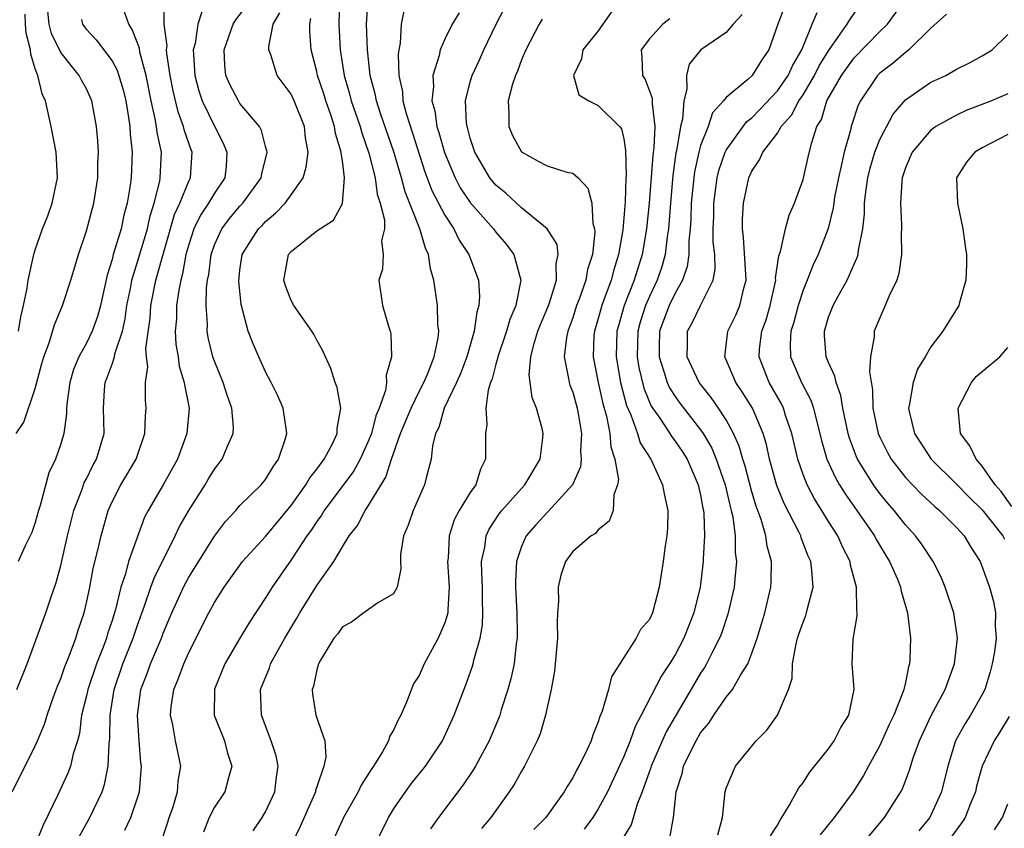
# Model space of a CAD drawing. Units: inches. Extents: x 2622000 to 2625000, y 1494000 to 1497000.
# Drawn here: x 2622078 to 2622155, y 1494554 to 1494617 of the extents above; entities that cross this region are included whole.
import ezdxf

# ---------------------------------------------------------------- set-up
doc = ezdxf.new("R2010")
doc.units = ezdxf.units.IN
doc.header["$MEASUREMENT"] = 0
doc.layers.add('LD26221494_2ft', color=217, linetype='Continuous')

msp = doc.modelspace()

# ---------------------------------------------------------------- linework, layer by layer
at = {"layer": 'LD26221494_2ft'}
for points, elevation in [([(2622077.205, 1494557), (2622078.217, 1494559), (2622079, 1494560.605), (2622079.179, 1494561), (2622079.713, 1494562.287), (2622079.921, 1494563), (2622080.422, 1494564.422), (2622080.735, 1494565.266), (2622081, 1494565.87), (2622081.288, 1494566.712), (2622081.688, 1494567.688), (2622082.166, 1494569), (2622082.362, 1494569.638), (2622082.817, 1494571), (2622083, 1494571.768), (2622083.26, 1494573), (2622083.531, 1494574.469), (2622083.9, 1494575.899), (2622084.143, 1494577), (2622084.702, 1494579), (2622085, 1494579.675), (2622085.679, 1494581), (2622086.886, 1494583), (2622087.573, 1494585), (2622087.614, 1494586.386), (2622087.671, 1494587), (2622087.609, 1494587.609), (2622087.614, 1494589), (2622087.787, 1494590.213), (2622087.692, 1494591), (2622087.655, 1494591.654), (2622087.976, 1494594.024), (2622088.043, 1494595), (2622088.436, 1494597), (2622089.887, 1494602.114), (2622090.303, 1494603), (2622091, 1494604.728), (2622091.142, 1494605), (2622091.265, 1494607), (2622091.184, 1494607.184), (2622090.666, 1494608.666), (2622090.598, 1494609), (2622090.158, 1494610.158), (2622089.781, 1494611.781), (2622089.55, 1494613), (2622089.289, 1494614.711), (2622089.27, 1494615), (2622089.305, 1494615.305), (2622089.081, 1494617), (2622089.1, 1494618.899)], 8348), ([(2622102.79, 1494619), (2622102.714, 1494617), (2622102.831, 1494615), (2622103.149, 1494613), (2622103.564, 1494611.564), (2622103.696, 1494611), (2622104.387, 1494609), (2622104.51, 1494608.51), (2622105.082, 1494606.918), (2622105.552, 1494605), (2622105.726, 1494603.725), (2622105.965, 1494603), (2622106.294, 1494601.706), (2622106.285, 1494601), (2622106.067, 1494600.067), (2622106.199, 1494599), (2622106.138, 1494597.862), (2622105.843, 1494597), (2622106.143, 1494595), (2622106.611, 1494593.39), (2622106.747, 1494593), (2622106.798, 1494592.798), (2622106.849, 1494591), (2622106.42, 1494589.58), (2622106.446, 1494589), (2622106.369, 1494588.369), (2622105.888, 1494587), (2622105.618, 1494586.382), (2622105.27, 1494585), (2622105, 1494584.323), (2622104.393, 1494583), (2622103.907, 1494582.092), (2622101.583, 1494579), (2622101.367, 1494578.633), (2622101, 1494578.138), (2622100.559, 1494577.441), (2622100.234, 1494577), (2622099, 1494575.136), (2622097.512, 1494573), (2622097, 1494572.166), (2622095.742, 1494570.258), (2622094.982, 1494569.018), (2622093.804, 1494567), (2622093, 1494565.016), (2622092.99, 1494563), (2622093.786, 1494561), (2622094.036, 1494560.036), (2622094.376, 1494559), (2622094.099, 1494558.099), (2622093.816, 1494557), (2622093, 1494555.791), (2622092.589, 1494555), (2622092.142, 1494553.858)], 8358), ([(2622096.038, 1494553.962), (2622096.742, 1494555), (2622097, 1494555.431), (2622097.726, 1494557), (2622097.856, 1494558.144), (2622097.991, 1494559), (2622097.819, 1494559.818), (2622097.45, 1494561), (2622096.68, 1494563), (2622096.615, 1494565), (2622097.297, 1494566.703), (2622097.389, 1494567), (2622098.493, 1494569), (2622099.433, 1494570.567), (2622099.673, 1494571), (2622101, 1494573.118), (2622102.332, 1494575), (2622103, 1494576.15), (2622103.528, 1494577), (2622104.177, 1494577.823), (2622104.796, 1494579), (2622105, 1494579.292), (2622106.411, 1494581.589), (2622106.85, 1494583), (2622107.556, 1494585), (2622108.376, 1494587), (2622109, 1494588.285), (2622109.367, 1494589), (2622109.648, 1494589.648), (2622110.165, 1494591), (2622110.482, 1494592.482), (2622110.536, 1494593), (2622110.474, 1494593.526), (2622110.444, 1494595), (2622110.141, 1494597), (2622109.877, 1494597.877), (2622109.734, 1494599), (2622109.487, 1494599.487), (2622109.068, 1494601), (2622107.904, 1494603.904), (2622107.611, 1494605), (2622107.02, 1494607.02), (2622105.979, 1494610.021), (2622105.657, 1494611), (2622105.561, 1494611.561), (2622105.178, 1494613), (2622104.955, 1494615), (2622104.898, 1494617), (2622105.024, 1494619)], 8360), ([(2622132.353, 1494553.647), (2622132.717, 1494555), (2622132.92, 1494557), (2622133, 1494557.275), (2622133.736, 1494559), (2622135.346, 1494561), (2622136.177, 1494561.823), (2622137.013, 1494563), (2622137.878, 1494565), (2622138.15, 1494565.851), (2622138.188, 1494567), (2622138.438, 1494568.438), (2622138.581, 1494569), (2622138.685, 1494569.315), (2622139, 1494570.263), (2622139.215, 1494570.785), (2622139.277, 1494571), (2622139.34, 1494571.34), (2622139.781, 1494573), (2622139.699, 1494574.301), (2622139.6, 1494575), (2622139.41, 1494575.41), (2622138.863, 1494576.863), (2622138.825, 1494577), (2622138.672, 1494577.328), (2622137.527, 1494579.527), (2622136.955, 1494580.955), (2622136.389, 1494583), (2622136.139, 1494584.139), (2622135.879, 1494585), (2622135.04, 1494587), (2622134.258, 1494588.258), (2622133.751, 1494589), (2622133, 1494590.766), (2622132.885, 1494591), (2622133.129, 1494593), (2622133.746, 1494594.254), (2622134.072, 1494595), (2622134.364, 1494596.364), (2622134.546, 1494597), (2622134.35, 1494600.35), (2622134.259, 1494601), (2622134.266, 1494601.734), (2622134.352, 1494603), (2622134.775, 1494605), (2622135, 1494605.516), (2622135.608, 1494606.391), (2622135.857, 1494607), (2622137, 1494608.49), (2622137.3, 1494609), (2622138.107, 1494609.893), (2622138.665, 1494611), (2622139, 1494611.488), (2622139.903, 1494613), (2622140.261, 1494613.739), (2622141, 1494614.923), (2622142.453, 1494617), (2622142.654, 1494617.346), (2622143.784, 1494619)], 8380), ([(2622136.447, 1494553.552), (2622137, 1494554.399), (2622137.204, 1494554.796), (2622137.357, 1494555), (2622137.928, 1494555.929), (2622138.682, 1494557.318), (2622139, 1494557.71), (2622139.5, 1494558.5), (2622141, 1494560.373), (2622141.434, 1494561), (2622141.967, 1494562.033), (2622142.585, 1494563), (2622143.009, 1494565), (2622142.848, 1494567), (2622142.928, 1494568.928), (2622143.239, 1494570.761), (2622143.236, 1494571), (2622143.198, 1494571.198), (2622143.192, 1494573), (2622142.718, 1494574.718), (2622142.679, 1494575), (2622142.105, 1494576.105), (2622141.724, 1494577), (2622141, 1494578.138), (2622140.475, 1494579), (2622139.892, 1494579.892), (2622139.317, 1494581), (2622139, 1494581.805), (2622138.584, 1494583), (2622138.123, 1494585), (2622137.67, 1494586.33), (2622137.472, 1494587), (2622137.321, 1494587.321), (2622136.347, 1494589), (2622135.948, 1494590.052), (2622135.567, 1494591), (2622135.611, 1494591.611), (2622135.786, 1494593), (2622136.108, 1494593.892), (2622136.443, 1494595), (2622136.866, 1494597), (2622136.858, 1494597.142), (2622137.104, 1494598.896), (2622137.235, 1494599.235), (2622137.636, 1494601), (2622137.926, 1494602.074), (2622138.335, 1494603), (2622139, 1494604.862), (2622139.403, 1494606.597), (2622139.673, 1494607.673), (2622140.093, 1494609), (2622140.439, 1494609.561), (2622140.863, 1494611), (2622142.013, 1494613), (2622143, 1494614.369), (2622145, 1494616.422), (2622145.599, 1494617), (2622147.044, 1494619)], 8382), ([(2622077.506, 1494585), (2622078.097, 1494585.903), (2622079, 1494588.518), (2622079.522, 1494590.478), (2622079.679, 1494591), (2622080.094, 1494592.093), (2622080.499, 1494593.501), (2622081.125, 1494595), (2622081.776, 1494597), (2622082.372, 1494599), (2622083, 1494600.859), (2622083.577, 1494603), (2622083.885, 1494605), (2622083.891, 1494606.109), (2622083.933, 1494607), (2622083.885, 1494607.885), (2622083.793, 1494609), (2622083.427, 1494611), (2622083.304, 1494611.304), (2622083, 1494611.943), (2622082.615, 1494612.615), (2622082.426, 1494613), (2622081, 1494614.789), (2622080.279, 1494616.279), (2622080.084, 1494617), (2622079.983, 1494618.017)], 8342), ([(2622077.568, 1494565), (2622078.36, 1494567), (2622079.834, 1494571), (2622080.248, 1494572.248), (2622080.647, 1494573.353), (2622081, 1494574.683), (2622081.515, 1494577), (2622082.016, 1494579), (2622082.655, 1494580.655), (2622082.83, 1494581.17), (2622083, 1494581.472), (2622083.505, 1494582.495), (2622083.798, 1494583), (2622084.389, 1494585), (2622084.337, 1494587), (2622084.416, 1494588.416), (2622084.466, 1494589), (2622084.625, 1494589.375), (2622085, 1494590.425), (2622085.188, 1494591), (2622085.226, 1494591.226), (2622085.812, 1494593), (2622086.034, 1494593.966), (2622086.169, 1494595), (2622086.463, 1494596.463), (2622086.556, 1494597), (2622087, 1494598.418), (2622087.767, 1494601), (2622087.981, 1494602.019), (2622088.292, 1494603), (2622088.724, 1494604.724), (2622088.767, 1494605), (2622088.855, 1494607), (2622088.528, 1494608.528), (2622088.484, 1494609), (2622088.385, 1494609.615), (2622088.066, 1494611), (2622087.674, 1494613), (2622087.182, 1494614.818), (2622087.136, 1494615.136), (2622086.587, 1494616.587), (2622086.316, 1494617), (2622085.911, 1494618.089)], 8346), ([(2622092.021, 1494617.979), (2622091.719, 1494617), (2622091.496, 1494615.496), (2622091.354, 1494615), (2622091.368, 1494614.632), (2622091.483, 1494613), (2622091.79, 1494611.79), (2622092.049, 1494611), (2622093, 1494609.022), (2622093.697, 1494607.697), (2622093.982, 1494607), (2622093.908, 1494605.908), (2622093.81, 1494605), (2622093, 1494603.793), (2622092.546, 1494603), (2622091.914, 1494602.086), (2622091.396, 1494601), (2622091, 1494599.793), (2622090.775, 1494599), (2622090.515, 1494597.485), (2622090.372, 1494597), (2622090.21, 1494596.21), (2622090.048, 1494595), (2622090.027, 1494593.973), (2622089.945, 1494593), (2622089.999, 1494591.999), (2622090.167, 1494591), (2622090.259, 1494590.259), (2622090.651, 1494589), (2622090.679, 1494588.679), (2622091.034, 1494587), (2622090.852, 1494585), (2622090.122, 1494583), (2622089.002, 1494581), (2622087.817, 1494579), (2622087.541, 1494578.459), (2622086.301, 1494575), (2622086.05, 1494574.05), (2622085.679, 1494573), (2622085.263, 1494571.263), (2622085, 1494570.394), (2622084.65, 1494569.35), (2622084.556, 1494569), (2622084.306, 1494568.305), (2622083.783, 1494567), (2622083.099, 1494565), (2622083, 1494564.512), (2622082.624, 1494563), (2622082.448, 1494561.552), (2622082.296, 1494561), (2622081.965, 1494559.965), (2622081.754, 1494559), (2622081.548, 1494558.452), (2622080.757, 1494556.757), (2622079.608, 1494554.392), (2622079.053, 1494553)], 8350), ([(2622082.464, 1494553.536), (2622083.276, 1494555), (2622084.218, 1494557), (2622084.422, 1494557.578), (2622084.712, 1494559), (2622084.781, 1494560.781), (2622084.835, 1494561.165), (2622084.845, 1494563), (2622085.161, 1494565), (2622085.857, 1494567), (2622086.661, 1494569), (2622087, 1494570.032), (2622087.548, 1494571.548), (2622088.029, 1494573), (2622088.288, 1494573.712), (2622089.935, 1494577), (2622090.267, 1494577.733), (2622091, 1494578.999), (2622092.272, 1494581), (2622092.537, 1494581.462), (2622093, 1494582.212), (2622093.61, 1494583), (2622094.019, 1494584.019), (2622094.469, 1494585), (2622094.484, 1494585.516), (2622094.363, 1494587), (2622093.998, 1494587.998), (2622093.689, 1494589), (2622093, 1494590.671), (2622092.885, 1494591), (2622092.523, 1494592.523), (2622092.437, 1494593), (2622092.452, 1494593.548), (2622092.358, 1494595), (2622092.388, 1494596.388), (2622092.47, 1494597), (2622092.562, 1494597.438), (2622092.739, 1494599), (2622093, 1494599.746), (2622093.572, 1494601), (2622094.189, 1494601.811), (2622095, 1494602.768), (2622095.221, 1494603), (2622096.664, 1494605), (2622096.699, 1494605.301), (2622097.115, 1494607), (2622097.104, 1494607.104), (2622097, 1494607.45), (2622096.692, 1494608.692), (2622096.513, 1494609), (2622095, 1494610.806), (2622094.874, 1494611), (2622094.233, 1494612.233), (2622093.9, 1494613), (2622093.809, 1494613.809), (2622093.755, 1494615), (2622094.466, 1494617), (2622094.668, 1494617.332), (2622095.547, 1494618.453)], 8352), ([(2622107.834, 1494618.166), (2622107.608, 1494617), (2622107.528, 1494615.528), (2622107.425, 1494615), (2622107.375, 1494614.625), (2622107.427, 1494613), (2622107.701, 1494611.701), (2622107.735, 1494611), (2622107.993, 1494610.007), (2622108.494, 1494608.494), (2622109.457, 1494605.457), (2622110.003, 1494604.002), (2622111, 1494602.073), (2622111.715, 1494601), (2622112.129, 1494600.129), (2622112.875, 1494599), (2622113.629, 1494597), (2622113.722, 1494595.722), (2622113.672, 1494595), (2622113.502, 1494594.497), (2622113.302, 1494593), (2622112.717, 1494591), (2622112.248, 1494589.752), (2622111.924, 1494589), (2622110.965, 1494587), (2622110.531, 1494585.469), (2622110.286, 1494585), (2622110.034, 1494584.034), (2622109.929, 1494583), (2622109.544, 1494581.544), (2622109.421, 1494581), (2622108.538, 1494579), (2622108.152, 1494577.848), (2622107.783, 1494577), (2622107.553, 1494575.553), (2622107.534, 1494575), (2622107.563, 1494574.437), (2622107.273, 1494573), (2622107, 1494572.471), (2622105.779, 1494571.779), (2622104.692, 1494571), (2622103.726, 1494570.274), (2622103, 1494569.897), (2622102.646, 1494569.354), (2622102.345, 1494569), (2622101.305, 1494567.305), (2622101.141, 1494567), (2622101, 1494566.543), (2622100.748, 1494565.252), (2622100.65, 1494565), (2622100.672, 1494564.672), (2622100.931, 1494563), (2622101.64, 1494561), (2622101.716, 1494559.716), (2622101.566, 1494559), (2622101, 1494557.382), (2622100.906, 1494557.094), (2622100.892, 1494557), (2622100.812, 1494556.813), (2622099.697, 1494554.303), (2622099.087, 1494553)], 8362), ([(2622105.625, 1494553), (2622106.595, 1494555), (2622107, 1494555.653), (2622107.926, 1494557), (2622108.385, 1494557.615), (2622109.49, 1494559), (2622110.814, 1494561), (2622111.73, 1494563), (2622112.639, 1494565.36), (2622113.173, 1494566.827), (2622113.225, 1494567), (2622113.281, 1494567.281), (2622113.78, 1494569), (2622113.962, 1494570.038), (2622113.991, 1494571), (2622113.943, 1494571.943), (2622113.941, 1494573), (2622113.892, 1494574.108), (2622113.887, 1494575), (2622114.125, 1494576.125), (2622114.239, 1494577), (2622114.474, 1494577.526), (2622115.26, 1494578.74), (2622115.47, 1494579), (2622117, 1494580.722), (2622117.273, 1494581), (2622118.453, 1494583), (2622118.677, 1494584.677), (2622118.698, 1494585), (2622118.611, 1494585.389), (2622118.172, 1494587), (2622117.824, 1494587.824), (2622117.59, 1494589.59), (2622117.725, 1494591), (2622117.96, 1494591.959), (2622118.281, 1494593), (2622118.475, 1494593.525), (2622119, 1494594.751), (2622119.154, 1494595.154), (2622119.738, 1494597), (2622119.705, 1494598.295), (2622119.868, 1494599), (2622119.777, 1494599.777), (2622118.996, 1494601), (2622117, 1494602.634), (2622115.784, 1494603.784), (2622115, 1494604.421), (2622114.527, 1494605), (2622113.363, 1494607), (2622113, 1494608.08), (2622112.81, 1494608.81), (2622112.746, 1494609), (2622112.699, 1494609.301), (2622112.624, 1494611), (2622113, 1494612.494), (2622113.15, 1494613), (2622113.737, 1494614.263), (2622114.048, 1494615), (2622115.013, 1494617), (2622115.702, 1494618.298)], 8366), ([(2622124.044, 1494617.956), (2622123, 1494616.477), (2622121.794, 1494615), (2622121.7, 1494614.3), (2622121.067, 1494613), (2622121.486, 1494611.486), (2622122.267, 1494611), (2622123, 1494610.656), (2622124.659, 1494609), (2622124.818, 1494608.818), (2622125, 1494608.035), (2622125.137, 1494607.138), (2622125.179, 1494605.179), (2622125.162, 1494605), (2622125.106, 1494603.106), (2622124.917, 1494600.917), (2622124.588, 1494599), (2622124.204, 1494597.796), (2622124.008, 1494597), (2622123.447, 1494595.448), (2622123.272, 1494595), (2622123, 1494593.987), (2622122.694, 1494593), (2622122.661, 1494592.661), (2622122.591, 1494591), (2622122.997, 1494589), (2622123.356, 1494587.356), (2622123.638, 1494586.362), (2622123.902, 1494585), (2622123.971, 1494583.971), (2622124.297, 1494583), (2622124.574, 1494581.426), (2622124.514, 1494581), (2622124.21, 1494580.21), (2622124.16, 1494579), (2622123.851, 1494578.149), (2622123, 1494577.489), (2622122.795, 1494577.205), (2622122.442, 1494577), (2622121, 1494575.781), (2622120.428, 1494575), (2622120.065, 1494573.935), (2622119.864, 1494573), (2622119.882, 1494571.882), (2622119.81, 1494571), (2622119.782, 1494570.218), (2622119.804, 1494569), (2622119.639, 1494567), (2622119.573, 1494566.427), (2622119.319, 1494565), (2622119, 1494563.6), (2622118.881, 1494563), (2622118.453, 1494561.547), (2622118.227, 1494561), (2622117.231, 1494559), (2622117, 1494558.625), (2622116.422, 1494557.578), (2622116.033, 1494557), (2622114.592, 1494555), (2622113.878, 1494554.122)], 8370), ([(2622137.574, 1494618.426), (2622137.041, 1494617), (2622136.338, 1494615), (2622135.787, 1494614.212), (2622135.035, 1494613), (2622134.69, 1494612.69), (2622133, 1494611.277), (2622132.789, 1494611), (2622131.938, 1494610.062), (2622131.584, 1494609), (2622131, 1494607.51), (2622130.86, 1494607), (2622130.53, 1494605.47), (2622130.47, 1494605), (2622130.269, 1494603), (2622130.234, 1494601.766), (2622130.18, 1494601), (2622130.079, 1494600.079), (2622130.08, 1494599), (2622129.951, 1494598.049), (2622129.581, 1494597), (2622129, 1494595.978), (2622128.537, 1494595), (2622127.792, 1494593), (2622127.756, 1494591.756), (2622127.751, 1494591), (2622128.133, 1494589.867), (2622128.381, 1494589), (2622128.572, 1494588.572), (2622129, 1494587.896), (2622129.378, 1494587.378), (2622131, 1494585.294), (2622131.203, 1494585), (2622131.871, 1494583.871), (2622132.223, 1494583), (2622132.919, 1494581), (2622133.301, 1494579.302), (2622133.388, 1494579), (2622133.503, 1494578.498), (2622133.69, 1494577), (2622133.708, 1494575.708), (2622133.806, 1494575), (2622133.66, 1494573.661), (2622133.621, 1494573), (2622133.12, 1494570.88), (2622132.625, 1494569.375), (2622132.477, 1494569), (2622131.892, 1494567.892), (2622131.46, 1494567), (2622131.293, 1494566.707), (2622131, 1494566.288), (2622130.518, 1494565.481), (2622129, 1494562.896), (2622128.313, 1494561.687), (2622127.131, 1494559), (2622127.106, 1494558.894), (2622126.418, 1494557), (2622126.032, 1494556.032), (2622125.566, 1494554.434), (2622125, 1494553.506)], 8376), ([(2622082.623, 1494617.377), (2622082.706, 1494617), (2622082.822, 1494616.822), (2622083, 1494616.596), (2622083.771, 1494615.771), (2622085, 1494614.139), (2622085.399, 1494613.399), (2622085.868, 1494611.869), (2622086.072, 1494611), (2622086.298, 1494609.702), (2622086.392, 1494609), (2622086.416, 1494608.416), (2622086.574, 1494607), (2622086.494, 1494605), (2622086.419, 1494604.418), (2622086.185, 1494603), (2622085.935, 1494602.065), (2622085.702, 1494601), (2622085.1, 1494599), (2622085, 1494598.61), (2622084.61, 1494597.39), (2622084.09, 1494595), (2622083.856, 1494594.144), (2622083.448, 1494593), (2622083, 1494592.08), (2622082.416, 1494591), (2622081.999, 1494590.001), (2622081.698, 1494589), (2622081.485, 1494587.485), (2622081.446, 1494587), (2622081.451, 1494586.549), (2622081.241, 1494585), (2622081, 1494584.209), (2622080.573, 1494583), (2622080.06, 1494581.94), (2622079.382, 1494579.382), (2622079.254, 1494579), (2622079, 1494578.046), (2622078.732, 1494577.268), (2622078.224, 1494576.224), (2622077.673, 1494575)], 8344), ([(2622077.704, 1494593), (2622077.881, 1494594.119), (2622078.088, 1494595), (2622078.37, 1494596.37), (2622078.456, 1494597), (2622078.891, 1494599), (2622079, 1494599.365), (2622079.58, 1494601), (2622079.979, 1494602.021), (2622080.329, 1494603), (2622080.734, 1494605), (2622080.625, 1494607), (2622080.25, 1494609), (2622079.793, 1494611), (2622079.547, 1494611.547), (2622079.19, 1494613), (2622079, 1494613.516), (2622078.662, 1494614.662), (2622078.64, 1494615), (2622078.299, 1494616.299), (2622078.244, 1494617), (2622078.213, 1494617.787)], 8340), ([(2622086.001, 1494553.999), (2622086.473, 1494555), (2622087, 1494556.535), (2622087.145, 1494557), (2622087.3, 1494559), (2622087.259, 1494559.259), (2622087.117, 1494561), (2622086.982, 1494563), (2622087.259, 1494565), (2622087.757, 1494566.243), (2622088.02, 1494567), (2622088.86, 1494569), (2622089, 1494569.396), (2622089.664, 1494571), (2622090.585, 1494573), (2622091, 1494573.774), (2622093, 1494576.989), (2622093.876, 1494578.124), (2622094.683, 1494579), (2622095, 1494579.37), (2622096.665, 1494581), (2622097, 1494581.415), (2622097.587, 1494582.414), (2622098.02, 1494583), (2622098.537, 1494584.538), (2622098.67, 1494585), (2622098.599, 1494585.401), (2622098.372, 1494587), (2622097.959, 1494587.959), (2622097.449, 1494589), (2622097, 1494589.838), (2622096.462, 1494591), (2622096.021, 1494592.021), (2622095.641, 1494593), (2622095.084, 1494595.084), (2622094.905, 1494596.905), (2622095, 1494597.787), (2622095.179, 1494599), (2622096.446, 1494601), (2622096.723, 1494601.277), (2622097, 1494601.585), (2622097.783, 1494602.217), (2622098.53, 1494603), (2622099, 1494603.65), (2622099.934, 1494605), (2622100.184, 1494605.816), (2622100.32, 1494607), (2622100.118, 1494608.118), (2622100.039, 1494609), (2622099.24, 1494611), (2622099, 1494611.522), (2622097.902, 1494613), (2622097.405, 1494614.595), (2622097.255, 1494615), (2622097.255, 1494615.255), (2622097.605, 1494617), (2622098.118, 1494617.882)], 8354), ([(2622088.857, 1494553.143), (2622089.369, 1494554.631), (2622089.476, 1494555), (2622089.742, 1494555.742), (2622090.124, 1494557), (2622090.174, 1494557.826), (2622090.384, 1494559), (2622090.136, 1494560.136), (2622089.967, 1494561), (2622089.762, 1494562.238), (2622089.581, 1494563), (2622089.633, 1494563.633), (2622089.821, 1494565), (2622090.182, 1494565.818), (2622090.604, 1494567), (2622091, 1494567.898), (2622092.568, 1494571), (2622093, 1494571.795), (2622093.752, 1494573), (2622095.193, 1494575), (2622097, 1494576.963), (2622099, 1494579.372), (2622100.148, 1494581), (2622100.448, 1494581.552), (2622101, 1494582.218), (2622101.575, 1494583), (2622102.247, 1494584.247), (2622102.607, 1494585), (2622102.601, 1494585.399), (2622102.891, 1494587), (2622102.594, 1494588.594), (2622102.43, 1494589), (2622102.099, 1494590.099), (2622101.676, 1494591), (2622101.479, 1494591.479), (2622101, 1494592.31), (2622100.761, 1494592.761), (2622100.61, 1494593), (2622099.199, 1494595), (2622099, 1494595.395), (2622098.556, 1494596.557), (2622098.439, 1494597), (2622098.803, 1494599), (2622099, 1494599.233), (2622101, 1494600.854), (2622102.305, 1494601.695), (2622103.009, 1494602.991), (2622103.163, 1494605), (2622103, 1494606.33), (2622102.91, 1494606.91), (2622102.919, 1494607), (2622102.454, 1494608.454), (2622102.385, 1494609), (2622102.092, 1494609.909), (2622101.705, 1494611), (2622101.547, 1494611.547), (2622101.058, 1494613), (2622101, 1494613.299), (2622100.564, 1494615), (2622100.454, 1494616.454), (2622100.454, 1494617), (2622100.549, 1494617.451)], 8356), ([(2622112.121, 1494617.879), (2622111.59, 1494617), (2622111, 1494615.833), (2622110.633, 1494615), (2622110.562, 1494614.562), (2622110.073, 1494613), (2622110.129, 1494612.128), (2622110, 1494611), (2622110.223, 1494610.224), (2622110.388, 1494609), (2622110.544, 1494608.544), (2622110.978, 1494606.978), (2622111.804, 1494605), (2622112.22, 1494604.22), (2622113, 1494603.051), (2622114.805, 1494601), (2622115, 1494600.735), (2622115.801, 1494599.801), (2622116.397, 1494599), (2622116.95, 1494597), (2622116.545, 1494595), (2622116.086, 1494593.914), (2622115.83, 1494593), (2622115.15, 1494591), (2622115.137, 1494590.863), (2622115, 1494590.437), (2622114.71, 1494589.29), (2622114.588, 1494589), (2622114.385, 1494588.385), (2622114.205, 1494587), (2622114.289, 1494585.71), (2622114.178, 1494585), (2622114.189, 1494583), (2622113.791, 1494582.209), (2622113.419, 1494581), (2622113, 1494580.402), (2622112.142, 1494579), (2622111.749, 1494578.251), (2622111.344, 1494577), (2622111.263, 1494575.263), (2622111.23, 1494575), (2622111.356, 1494573), (2622111.231, 1494571.231), (2622111.231, 1494571), (2622111.198, 1494570.802), (2622111, 1494570.217), (2622110.483, 1494569), (2622109.397, 1494567), (2622109, 1494566.097), (2622108.562, 1494565.438), (2622108.018, 1494564.019), (2622107.565, 1494563), (2622107.361, 1494562.64), (2622107, 1494561.831), (2622106.677, 1494561.323), (2622106.602, 1494561), (2622106.133, 1494560.133), (2622105.442, 1494559), (2622105.255, 1494558.745), (2622104.476, 1494557.524), (2622104.227, 1494557), (2622103.09, 1494555), (2622103, 1494554.814), (2622102.184, 1494553)], 8364), ([(2622118.62, 1494617.38), (2622118.384, 1494617), (2622117.332, 1494615), (2622117, 1494614.225), (2622116.679, 1494613.321), (2622116.53, 1494613), (2622116.303, 1494612.303), (2622115.956, 1494611), (2622116.019, 1494609.981), (2622116.013, 1494609), (2622116.306, 1494608.307), (2622117.013, 1494607.014), (2622118.293, 1494606.293), (2622119, 1494605.931), (2622120.554, 1494605.445), (2622121, 1494605.348), (2622121.418, 1494605), (2622122.191, 1494604.191), (2622122.491, 1494603), (2622122.574, 1494601.425), (2622122.706, 1494601), (2622122.736, 1494600.736), (2622122.539, 1494599), (2622122.168, 1494597.832), (2622122.038, 1494597), (2622121.506, 1494595.506), (2622121.309, 1494595), (2622121, 1494594.045), (2622120.612, 1494593), (2622120.508, 1494592.507), (2622120.327, 1494591), (2622120.685, 1494589.315), (2622120.718, 1494589), (2622120.783, 1494588.784), (2622121, 1494588.238), (2622121.346, 1494587), (2622121.437, 1494586.563), (2622121.699, 1494585), (2622121.619, 1494583.619), (2622121.673, 1494583), (2622121.609, 1494582.392), (2622120.99, 1494581), (2622119.094, 1494578.906), (2622119, 1494578.831), (2622118.12, 1494577.88), (2622117.354, 1494577), (2622117, 1494576.178), (2622116.616, 1494575), (2622116.527, 1494573.473), (2622116.53, 1494573), (2622116.631, 1494571), (2622116.667, 1494569.333), (2622116.656, 1494569), (2622116.588, 1494568.588), (2622116.418, 1494567), (2622116.174, 1494565.827), (2622115.938, 1494565), (2622115.419, 1494563.418), (2622115.3, 1494563), (2622115.223, 1494562.776), (2622114.471, 1494561), (2622113.398, 1494559), (2622113.25, 1494558.75), (2622112.44, 1494557.56), (2622110.509, 1494555), (2622109.881, 1494554.119)], 8368), ([(2622128.593, 1494617.407), (2622128.043, 1494617), (2622127, 1494615.864), (2622126.365, 1494615), (2622126.414, 1494614.414), (2622126.467, 1494613), (2622126.671, 1494612.67), (2622127.21, 1494611.21), (2622127.203, 1494610.797), (2622127.42, 1494609), (2622127.35, 1494607.35), (2622127.263, 1494606.736), (2622126.967, 1494603), (2622126.765, 1494601), (2622126.431, 1494599), (2622125.818, 1494597), (2622125.036, 1494595), (2622124.568, 1494593.432), (2622124.456, 1494593), (2622124.39, 1494591), (2622124.738, 1494589), (2622125.203, 1494587.203), (2622125.544, 1494586.456), (2622126.074, 1494585), (2622126.287, 1494584.287), (2622127.106, 1494583), (2622128.03, 1494581), (2622128.163, 1494580.163), (2622128.432, 1494579), (2622128.4, 1494577.6), (2622128.351, 1494577), (2622128.219, 1494576.219), (2622128.06, 1494575), (2622127.752, 1494573), (2622127.243, 1494571), (2622127, 1494570.472), (2622126.312, 1494569.688), (2622125.958, 1494569), (2622124.023, 1494565.978), (2622123.799, 1494565), (2622123.307, 1494563.307), (2622123.123, 1494562.877), (2622123, 1494562.468), (2622122.564, 1494561.436), (2622122.433, 1494561), (2622121.968, 1494559.968), (2622121.493, 1494559), (2622121.308, 1494558.691), (2622121, 1494558.086), (2622120.571, 1494557.429), (2622120.33, 1494557), (2622118.901, 1494555), (2622117.953, 1494554.047)], 8372), ([(2622134.242, 1494617.758), (2622133.53, 1494617), (2622133, 1494616.356), (2622131.01, 1494614.99), (2622130.113, 1494613.887), (2622129.89, 1494613), (2622129.934, 1494611.934), (2622129.675, 1494611), (2622129.575, 1494609.575), (2622129.419, 1494609), (2622129.109, 1494607.109), (2622129.065, 1494606.935), (2622128.826, 1494605.174), (2622128.638, 1494603), (2622128.488, 1494601), (2622128.391, 1494600.391), (2622128.228, 1494599), (2622127.96, 1494598.04), (2622127.613, 1494597), (2622127, 1494595.715), (2622126.696, 1494595), (2622126.278, 1494593.723), (2622126.083, 1494593), (2622126.028, 1494591), (2622126.165, 1494590.165), (2622126.552, 1494588.552), (2622127.144, 1494587.144), (2622127.799, 1494586.201), (2622128.595, 1494585), (2622128.745, 1494584.745), (2622129, 1494584.42), (2622129.576, 1494583.576), (2622129.935, 1494583), (2622130.817, 1494581), (2622131, 1494580.182), (2622131.179, 1494579.179), (2622131.224, 1494579), (2622131.255, 1494578.745), (2622131.305, 1494577), (2622131.204, 1494575.205), (2622131.208, 1494575), (2622130.96, 1494573), (2622130.478, 1494571), (2622129.694, 1494569), (2622129, 1494567.714), (2622128.554, 1494567), (2622127.929, 1494566.071), (2622126.358, 1494563), (2622125.888, 1494562.112), (2622125.5, 1494561), (2622125, 1494559.772), (2622123.719, 1494557), (2622123, 1494555.664), (2622122.571, 1494555), (2622121.905, 1494554.095)], 8374), ([(2622128.596, 1494553.404), (2622128.884, 1494555), (2622129.092, 1494557), (2622129.561, 1494558.439), (2622129.673, 1494559), (2622130.278, 1494560.277), (2622130.643, 1494561), (2622131, 1494561.611), (2622131.635, 1494562.365), (2622132.039, 1494563), (2622133, 1494564.391), (2622133.49, 1494565), (2622134.112, 1494566.112), (2622134.678, 1494567), (2622135, 1494567.83), (2622135.405, 1494569), (2622135.777, 1494570.223), (2622136.008, 1494571), (2622136.492, 1494573), (2622136.524, 1494573.476), (2622136.528, 1494575), (2622136.196, 1494576.196), (2622136.088, 1494577), (2622135.725, 1494578.275), (2622135.333, 1494579.333), (2622135, 1494580.455), (2622134.468, 1494582.468), (2622134.291, 1494583), (2622134.015, 1494584.015), (2622133.577, 1494585), (2622133, 1494586.067), (2622132.401, 1494587), (2622131.826, 1494587.827), (2622130.886, 1494589), (2622129.937, 1494591), (2622129.966, 1494591.966), (2622129.975, 1494593), (2622130.336, 1494593.664), (2622130.978, 1494595), (2622131.987, 1494597), (2622132.148, 1494597.852), (2622132.104, 1494599), (2622131.992, 1494599.992), (2622131.991, 1494601), (2622132.024, 1494601.976), (2622132.03, 1494603), (2622132.303, 1494605), (2622132.434, 1494605.566), (2622132.918, 1494607), (2622133, 1494607.163), (2622134.319, 1494609), (2622134.611, 1494609.39), (2622135, 1494609.689), (2622135.653, 1494610.347), (2622137, 1494611.782), (2622137.853, 1494613), (2622138.202, 1494613.798), (2622138.914, 1494615), (2622139.71, 1494617), (2622140.097, 1494617.903)], 8378), ([(2622150.224, 1494617.776), (2622149, 1494616.699), (2622147.275, 1494615), (2622147.126, 1494614.874), (2622147, 1494614.799), (2622146.044, 1494613.956), (2622145, 1494613.17), (2622144.833, 1494613), (2622143.49, 1494611), (2622143.321, 1494610.679), (2622142.774, 1494609), (2622142.711, 1494608.711), (2622142.225, 1494607), (2622142.021, 1494606.021), (2622141.763, 1494605), (2622141.471, 1494603.472), (2622141.399, 1494603), (2622141.362, 1494602.638), (2622140.975, 1494601.025), (2622140.197, 1494599), (2622139.8, 1494598.2), (2622139.326, 1494597), (2622139, 1494596.222), (2622138.617, 1494595), (2622138.283, 1494593.717), (2622138.057, 1494593), (2622137.988, 1494591.988), (2622138.017, 1494591), (2622138.89, 1494589), (2622139.621, 1494587.621), (2622139.82, 1494587), (2622140.068, 1494585.932), (2622140.323, 1494585), (2622140.449, 1494584.449), (2622140.864, 1494583), (2622141.537, 1494581.537), (2622141.852, 1494581), (2622142.291, 1494580.291), (2622143.21, 1494579), (2622144.59, 1494577), (2622144.725, 1494576.725), (2622145, 1494576.252), (2622145.468, 1494575.469), (2622145.769, 1494575), (2622146.373, 1494573.627), (2622146.623, 1494573), (2622146.675, 1494572.675), (2622147.168, 1494571), (2622147.398, 1494569), (2622147.348, 1494567.348), (2622147.318, 1494567), (2622147.233, 1494566.768), (2622147, 1494565.547), (2622146.893, 1494565.107), (2622146.886, 1494565), (2622146.836, 1494564.836), (2622146.105, 1494563), (2622145.743, 1494562.257), (2622145, 1494560.614), (2622144.106, 1494559), (2622143.725, 1494558.275), (2622142.91, 1494557), (2622141.442, 1494555), (2622140.347, 1494553.653)], 8384), ([(2622142.053, 1494551), (2622145.377, 1494555), (2622146.641, 1494557), (2622146.767, 1494557.233), (2622147.312, 1494558.688), (2622147.581, 1494559.581), (2622148.097, 1494561), (2622148.379, 1494561.621), (2622149.028, 1494562.972), (2622150.112, 1494565), (2622150.848, 1494567), (2622151.079, 1494569), (2622150.796, 1494571), (2622150.118, 1494573), (2622149.787, 1494573.787), (2622149.165, 1494575), (2622148.305, 1494576.305), (2622147.798, 1494577), (2622147, 1494577.867), (2622146.113, 1494579), (2622145.596, 1494579.597), (2622145, 1494580.323), (2622144.709, 1494580.709), (2622144.504, 1494581), (2622143.263, 1494583), (2622143.179, 1494583.18), (2622142.641, 1494584.641), (2622142.541, 1494585), (2622142.122, 1494587), (2622141.967, 1494587.967), (2622141.581, 1494589), (2622141.5, 1494589.499), (2622141, 1494590.56), (2622140.819, 1494591), (2622140.68, 1494592.68), (2622140.669, 1494593), (2622141, 1494594.103), (2622141.345, 1494595), (2622141.746, 1494595.746), (2622142.456, 1494597), (2622143, 1494598.244), (2622143.245, 1494598.755), (2622143.305, 1494599), (2622143.33, 1494599.33), (2622143.672, 1494601), (2622143.81, 1494602.19), (2622143.815, 1494603), (2622143.904, 1494603.904), (2622144.067, 1494605), (2622144.257, 1494605.742), (2622144.614, 1494607), (2622145, 1494607.981), (2622146.04, 1494609.96), (2622147, 1494611.075), (2622149, 1494612.475), (2622150.15, 1494613), (2622151, 1494613.479), (2622152.017, 1494613.983), (2622153, 1494614.522), (2622153.78, 1494615), (2622155, 1494616.203)], 8386), ([(2622155, 1494611.551), (2622153.726, 1494611), (2622151.752, 1494610.248), (2622151, 1494609.896), (2622149.368, 1494609), (2622149, 1494608.723), (2622147.527, 1494607), (2622147, 1494605.772), (2622146.748, 1494605), (2622146.714, 1494604.714), (2622146.608, 1494603), (2622146.696, 1494601.304), (2622146.694, 1494601), (2622146.667, 1494600.667), (2622146.694, 1494599), (2622146.492, 1494597.508), (2622146.327, 1494597), (2622145.71, 1494595.71), (2622145.428, 1494595), (2622145, 1494594.062), (2622144.566, 1494593), (2622144.563, 1494592.563), (2622144.284, 1494591), (2622144.184, 1494589.816), (2622144.432, 1494588.432), (2622144.465, 1494587), (2622144.879, 1494585), (2622145, 1494584.72), (2622145.573, 1494583.573), (2622145.902, 1494583), (2622147, 1494581.581), (2622147.549, 1494581), (2622148.265, 1494580.266), (2622149.3, 1494579.3), (2622149.666, 1494579), (2622151, 1494577.649), (2622151.592, 1494577), (2622152.117, 1494576.117), (2622152.845, 1494575), (2622153.574, 1494573), (2622153.876, 1494571.876), (2622154.046, 1494571), (2622154.015, 1494569.984), (2622154.087, 1494569), (2622153.956, 1494567.956), (2622153.789, 1494567), (2622153.623, 1494566.377), (2622153.205, 1494565), (2622153, 1494564.597), (2622152.093, 1494563), (2622151.662, 1494562.338), (2622150.93, 1494561), (2622150.312, 1494559), (2622149.826, 1494557), (2622149, 1494555.166), (2622148.911, 1494555), (2622148.049, 1494553.951)], 8388), ([(2622155, 1494608.37), (2622153, 1494607.349), (2622152.415, 1494607), (2622151.779, 1494606.221), (2622151.004, 1494605), (2622151.084, 1494603), (2622151.499, 1494601), (2622151.661, 1494599.661), (2622151.771, 1494599), (2622151.787, 1494598.213), (2622151.737, 1494597), (2622151.239, 1494595.239), (2622151.188, 1494595), (2622149.925, 1494593), (2622149, 1494591.79), (2622148.543, 1494591), (2622147.959, 1494590.041), (2622147.596, 1494589), (2622147.322, 1494587.322), (2622147.233, 1494587), (2622147.284, 1494586.716), (2622147.702, 1494585), (2622149.02, 1494583), (2622151, 1494581.043), (2622152.012, 1494580.012), (2622153, 1494579.05), (2622154.626, 1494577), (2622154.748, 1494576.748)], 8390), ([(2622155.311, 1494579.311), (2622154.481, 1494580.481), (2622154.011, 1494581), (2622153, 1494582.46), (2622152.521, 1494583), (2622152.034, 1494584.034), (2622151.306, 1494585), (2622151.116, 1494587), (2622152.177, 1494589), (2622152.544, 1494589.456), (2622153, 1494589.867), (2622154.382, 1494591), (2622155, 1494591.725)], 8392), ([(2622155.112, 1494562.887), (2622154.355, 1494561.645), (2622153.936, 1494561), (2622153, 1494559.019), (2622152.567, 1494557.433), (2622152.472, 1494557), (2622152.092, 1494556.093), (2622151.661, 1494555), (2622151.404, 1494554.596), (2622150.559, 1494553.441)], 8390), ([(2622153.966, 1494554.034), (2622154.583, 1494555), (2622155, 1494556.073)], 8392)]:
    msp.add_lwpolyline(points, dxfattribs=dict(at, elevation=elevation))

doc.saveas('drawing.dxf')
